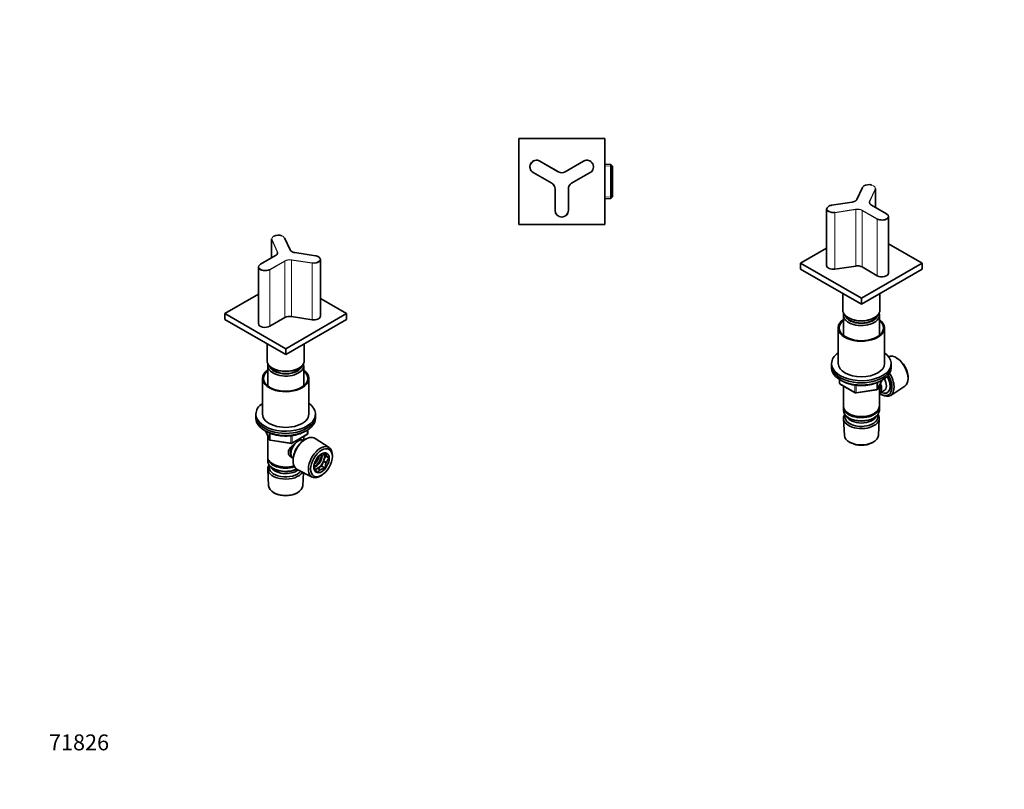
# Model space of a CAD drawing. Units: millimetres. Extents: x 0 to 744, y 0 to 1164.
# Drawn here: x 0 to 744, y 0 to 582 of the extents above; entities that cross this region are included whole.
import ezdxf
from ezdxf import colors
from ezdxf.entities.mleader import LeaderData, LeaderLine
from ezdxf.math import Vec2, Vec3

# ---------------------------------------------------------------- set-up
doc = ezdxf.new("R2010")
doc.units = ezdxf.units.MM
for name, color, linetype in [('DV3_Défaut', 7, 'Continuous'), ('DV6_Défaut', 7, 'Continuous'), ('DV7_Défaut', 7, 'Continuous'), ('Défaut', 7, 'Continuous')]:
    doc.layers.add(name, color=color, linetype=linetype)

# ---------------------------------------------------------------- blocks, each defined once
blk = doc.blocks.new('_DOT')
at = {"color": 0}
blk.add_line((0, 0), (-1, 0), dxfattribs=at)
at = {"color": 0, "const_width": 0.333}
blk.add_lwpolyline([(-0.1665, 0, 1), (0.1665, 0, 1)], format="xyb", close=True, dxfattribs=at)
blk = doc.blocks.new('SE2')
at = {"layer": 'DV3_Défaut', "color": 7, "linetype": 'Continuous', "lineweight": 35}
for p, q in [((442.14, 492.24), (377.14, 492.24)), ((377.14, 492.24), (377.14, 427.24)), ((442.14, 427.24), (442.14, 492.24)), ((393.09, 475.07), (407.14, 466.95)), ((412.14, 466.95), (426.2, 475.07)), ((446.75, 472.6), (442.14, 472.8)), ((446.75, 472.6), (446.75, 446.87)), ((447.94, 471.35), (446.75, 472.6)), ((447.94, 448.12), (447.94, 471.35)), ((402.14, 458.29), (388.09, 466.41)), ((431.2, 466.41), (417.14, 458.29)), ((404.64, 437.74), (404.64, 453.96)), ((414.64, 453.96), (414.64, 437.74)), ((442.14, 446.67), (446.75, 446.87)), ((446.75, 446.87), (447.94, 448.12)), ((377.14, 427.24), (442.14, 427.24))]:
    blk.add_line(p, q, dxfattribs=at)
at = {"layer": 'DV3_Défaut', "color": 7, "linetype": 'Continuous', "lineweight": 18}
for p, q in [((393.09, 475.07), (392.99, 474.89)), ((407.04, 466.78), (392.99, 474.89)), ((426.3, 474.89), (412.24, 466.78)), ((426.2, 475.07), (426.3, 474.89)), ((447.91, 471.39), (442.09, 471.64)), ((388.09, 466.41), (388.19, 466.58)), ((388.19, 466.58), (402.24, 458.47)), ((407.14, 466.95), (407.04, 466.78)), ((412.14, 466.95), (412.24, 466.78)), ((417.04, 458.47), (431.1, 466.58)), ((431.1, 466.58), (431.2, 466.41)), ((402.14, 458.29), (402.24, 458.47)), ((404.84, 453.96), (404.64, 453.96)), ((404.84, 453.96), (404.84, 437.74)), ((414.44, 437.74), (414.44, 453.96)), ((414.44, 453.96), (414.64, 453.96)), ((417.04, 458.47), (417.14, 458.29)), ((447.91, 448.08), (442.09, 447.83)), ((404.84, 437.74), (404.64, 437.74)), ((414.44, 437.74), (414.64, 437.74))]:
    blk.add_line(p, q, dxfattribs=at)
at = {"layer": 'DV3_Défaut', "color": 7, "linetype": 'Continuous', "lineweight": 35}
for centre, start, end in [((390.59, 470.74), 60, 240), ((428.7, 470.74), 300, 120), ((409.64, 471.28), 240, 300), ((399.64, 453.96), 0, 60), ((419.64, 453.96), 120, 180), ((409.64, 437.74), 180, 0)]:
    blk.add_arc(centre, 5, start, end, dxfattribs=at)
at = {"layer": 'DV3_Défaut', "color": 7, "linetype": 'Continuous', "lineweight": 18}
for centre, radius, start, end in [((390.59, 470.74), 4.8, 60, 240), ((428.7, 470.74), 4.8, 300, 120), ((409.64, 471.28), 5.2, 240, 300), ((399.64, 453.96), 5.2, 0, 60), ((419.64, 453.96), 5.2, 120, 180), ((409.64, 437.74), 4.8, 180, 0)]:
    blk.add_arc(centre, radius, start, end, dxfattribs=at)
blk = doc.blocks.new('SE5')
at = {"layer": 'DV6_Défaut', "color": 7, "linetype": 'Continuous', "lineweight": 18}
for p, q in [((204.17, 408.02), (199.97, 417.07)), ((190.5, 415.44), (190.5, 401.99)), ((194.7, 406.39), (190.5, 415.44)), ((190.69, 415.63), (194.89, 406.59)), ((193.55, 403.69), (182.07, 397.06)), ((194.7, 406.39), (194.7, 404.96)), ((223.52, 403.47), (207.84, 405.9)), ((188.86, 393.14), (200.33, 399.77)), ((200.48, 399.52), (189, 392.9)), ((200.48, 399.52), (200.48, 356.82)), ((205.31, 400.27), (205.31, 357.57)), ((220.98, 397.84), (205.31, 400.27)), ((205.36, 400.54), (221.03, 398.12)), ((220.98, 397.84), (220.98, 355.14)), ((189, 392.9), (189, 350.19)), ((185.75, 271.01), (188.63, 264.82)), ((188.63, 264.82), (188.63, 269.58)), ((189.33, 269.29), (189.33, 264.41)), ((205.91, 262.14), (217.34, 268.74)), ((217.34, 268.74), (217.34, 271.61)), ((189.33, 264.41), (204.95, 261.99)), ((204.95, 261.99), (204.95, 267.4)), ((205.91, 267.53), (205.91, 262.14))]:
    blk.add_line(p, q, dxfattribs=at)
at = {"layer": 'DV6_Défaut', "color": 7, "linetype": 'Continuous', "lineweight": 35}
for p, q in [((204.35, 407.94), (200.15, 416.99)), ((190.33, 416.19), (190.33, 401.9)), ((193.45, 403.7), (181.97, 397.07)), ((223.55, 403.51), (207.87, 405.93)), ((180.47, 394.94), (180.47, 352.24)), ((227.27, 357.93), (227.27, 400.63)), ((180.47, 374.42), (155.06, 359.75)), ((246.98, 359.75), (227.27, 371.13)), ((155.06, 359.75), (201.02, 333.21)), ((155.06, 359.75), (155.06, 355.26)), ((201.02, 333.21), (246.98, 359.75)), ((220.98, 355.14), (205.31, 357.57)), ((246.98, 359.75), (246.98, 355.26)), ((155.06, 355.26), (201.02, 328.72)), ((200.48, 356.82), (189, 350.19)), ((201.02, 328.72), (246.98, 355.26)), ((187.02, 336.8), (187.02, 324.23)), ((215.02, 324.23), (215.02, 336.8)), ((201.02, 333.21), (201.02, 328.72)), ((187.42, 320.39), (187.42, 305.11)), ((214.62, 305.11), (214.62, 320.39)), ((191.12, 318.51), (191.48, 318.31)), ((210.57, 318.31), (210.92, 318.51)), ((183.52, 310.76), (183.52, 283.81)), ((218.52, 283.81), (218.52, 310.76)), ((178.52, 283.81), (178.52, 282.18)), ((223.52, 282.18), (223.52, 283.81)), ((178.52, 282.18), (178.52, 280.55)), ((223.52, 280.55), (223.52, 282.18)), ((185.66, 271.05), (188.68, 264.55)), ((205.71, 261.68), (217.14, 268.28)), ((217.64, 269.15), (217.64, 271.79)), ((187.42, 267.26), (187.42, 251.56)), ((189.44, 263.98), (205.05, 261.56)), ((214.62, 263.97), (214.62, 266.83)), ((214.64, 263.96), (214.64, 263.96)), ((216.63, 265.09), (215.74, 264.62)), ((233.89, 258.46), (223.2, 265.41)), ((229.55, 254.01), (229.5, 254.08)), ((231.53, 252.87), (229.55, 254.01)), ((231.03, 251.9), (229.63, 253.89)), ((229.63, 253.89), (231.61, 252.75)), ((187.42, 250.75), (187.42, 248.3)), ((191.41, 246.01), (191.76, 245.81)), ((206.62, 248.82), (206.65, 247.82)), ((206.64, 250.1), (206.64, 250.1)), ((228.15, 244.49), (229.55, 248.09)), ((229.55, 248.09), (231.53, 246.95)), ((229.63, 248.3), (231.03, 251.9)), ((231.61, 247.16), (229.63, 248.3)), ((231.03, 251.9), (233.78, 250.32)), ((236.31, 251.25), (236.35, 252.21)), ((187.48, 242.18), (188.16, 229.45)), ((191.41, 242.74), (191.76, 242.54)), ((209.66, 241.96), (221.03, 236.19)), ((213.88, 229.45), (214.42, 239.54)), ((223.25, 241.66), (225.19, 242.78)), ((225.19, 242.78), (227.17, 241.64)), ((225.36, 242.87), (228.15, 244.49)), ((227.34, 241.73), (225.36, 242.87)), ((228.15, 244.49), (230.9, 242.9)), ((227.67, 237.18), (228.48, 237.69)), ((192.35, 224.19), (193.19, 223.75)), ((208.85, 223.75), (209.7, 224.19))]:
    blk.add_line(p, q, dxfattribs=at)
for centre, radius, start, end in [((191.82, 406.6), 3.33, 299.23906, 311.71851), ((192.83, 405.75), 2.03, 306.2404, 350.43536), ((206.54, 409.01), 2.44, 205.99943, 231.07683), ((208.56, 411.67), 5.78, 232.02577, 263.16331), ((222.74, 397.48), 6.08, 58.5755, 82.39059), ((183.21, 394.78), 2.61, 118.43144, 131.91543), ((216.64, 269.15), 1, 300, 0), ((189.59, 264.97), 1, 204.89609, 261.20602), ((205.21, 262.55), 1, 261.20602, 300), ((232.8, 242.61), 11.96, 99.12394, 117.18439), ((233.77, 254.68), 2.88, 185.28336, 218.95222), ((242.18, 243.22), 11.28, 160.72332, 181.65276), ((247.83, 265.01), 20.33, 217.10301, 226.30039), ((240.31, 243.51), 9.43, 133.80181, 157.25153), ((225.22, 243.97), 2.96, 185.7736, 218.46197), ((239.74, 254.76), 21.06, 217.2632, 226.1402), ((230, 236.83), 5.57, 120.43989, 150.50221), ((232.71, 231.37), 11.67, 98.89698, 117.41135)]:
    blk.add_arc(centre, radius, start, end, dxfattribs=at)
at = {"layer": 'DV6_Défaut', "color": 7, "linetype": 'Continuous', "lineweight": 18}
for centre, major_axis, ratio, start_param, end_param in [((195.33, 416.35), (4.8, 0), 0.57735, 2.298829, 3.403392), ((195.33, 416.35), (4.8, 0), 0.57735, 0.261799, 0.930495), ((199.97, 416.91), (-0.181, -0.084), 0.788675, 3.141593, 4.36151), ((190.69, 415.47), (-0.181, -0.084), 0.788675, 4.36151, 5.932306), ((193.55, 403.52), (0.1, -0.173), 0.57735, 2.356194, 3.141593), ((189.87, 405.81), (-5.2, 0), 0.57735, 2.356194, 3.403392), ((194.89, 406.42), (-0.181, -0.084), 0.788675, 4.36151, 5.932306), ((189.87, 405.65), (-5, 0), 0.57735, 3.141593, 3.403392), ((204.17, 407.86), (-0.181, -0.084), 0.788675, 3.141593, 4.36151), ((209.19, 408.8), (-5.2, 0), 0.57735, 0.261799, 1.308997), ((222.27, 400.8), (-4.8, 0), 0.57735, 2.573899, 4.45059), ((185.47, 395.1), (4.8, 0), 0.57735, 2.356194, 3.779491), ((182.07, 396.9), (0.1, -0.173), 0.57735, 2.356194, 3.141781), ((204.01, 397.64), (-5.2, 0), 0.57735, 4.45059, 5.497787), ((200.33, 399.6), (-0.1, 0.173), 0.57735, 3.926991, 5.497787), ((204.01, 397.48), (5, 0), 0.57735, 1.308997, 2.356194), ((205.36, 400.38), (0.031, 0.198), 0.211325, 0.631914, 2.202711), ((222.27, 400.63), (-5, 0), 0.57735, 1.308997, 2.478419), ((221.03, 397.96), (0.031, 0.198), 0.211325, 0.631914, 2.202711), ((185.47, 394.94), (5, 0), 0.57735, 3.810122, 5.497787), ((185.47, 395.1), (4.8, 0), 0.57735, -0.890057, -0.785398), ((188.86, 392.98), (-0.1, 0.173), 0.57735, 3.926991, 5.497787), ((216.64, 269.15), (-0.5, 0.866), 0.57735, 3.141593, 3.926991), ((216.64, 269.15), (-1, 0), 0.57735, 2.356194, 3.141593), ((189.59, 264.97), (-1, 0), 0.57735, 0.261799, 1.308997), ((189.59, 264.97), (0.907, 0.421), 0.788675, 2.790713, 3.141593), ((189.59, 264.97), (0.153, 0.988), 0.211325, 2.202711, 3.141593), ((205.21, 262.55), (-1, 0), 0.57735, 1.308997, 2.356194), ((205.21, 262.55), (0.153, 0.988), 0.211325, 2.202711, 3.141593), ((205.21, 262.55), (-0.5, 0.866), 0.57735, 3.141593, 3.926991)]:
    blk.add_ellipse(centre, major_axis=major_axis, ratio=ratio, start_param=start_param, end_param=end_param, dxfattribs=at)
at = {"layer": 'DV6_Défaut', "color": 7, "linetype": 'Continuous', "lineweight": 35}
for centre, major_axis, ratio, start_param, end_param in [((195.33, 416.35), (4.8, 0), 0.57735, 0.930495, 2.298829), ((195.33, 416.19), (5, 0), 0.57735, 3.141593, 3.403392), ((189.87, 405.65), (-5, 0), 0.57735, 3.055508, 3.141593), ((204.17, 407.86), (-0.181, -0.084), 0.788675, 2.790713, 3.141593), ((207.84, 405.73), (-0.031, -0.198), 0.211325, 3.141593, 3.773507), ((223.52, 403.31), (-0.031, -0.198), 0.211325, 3.141593, 3.773507), ((222.27, 400.63), (-5, 0), 0.57735, 2.478419, 3.884037), ((185.47, 394.94), (5, 0), 0.57735, 2.514871, 3.810122), ((222.27, 400.8), (-4.8, 0), 0.57735, 1.308997, 2.573899), ((185.47, 395.1), (4.8, 0), 0.57735, 3.779491, 5.393129), ((204.01, 354.78), (5, 0), 0.57735, 1.308997, 2.356194), ((222.27, 357.93), (-5, 0), 0.57735, 1.308997, 3.141593), ((185.47, 352.24), (5, 0), 0.57735, 3.141593, 5.497787), ((201.02, 324.23), (-14, 0), 0.57735, 0, 3.141593), ((201.02, 320.39), (-13.6, 0), 0.57735, 6.098839, 6.283185), ((201.02, 320.39), (-13.6, 0), 0.57735, 0, 3.325938), ((201.02, 321.37), (12.4, 0), 0.57735, 3.286617, 6.13816), ((201.02, 310.76), (-17.5, 0), 0.57735, 5.602502, 6.283185), ((201.02, 310.76), (-17.5, 0), 0.57735, 0, 3.822276), ((201.02, 310.76), (-16.75, 0), 0.57735, 5.659857, 6.283185), ((201.02, 310.76), (-16.75, 0), 0.57735, 0, 3.764921), ((201.02, 321.37), (12, 0), 0.57735, 3.375205, 6.049573), ((201.02, 323.82), (-13.5, 0), 0.57735, 0.785398, 2.356194), ((201.02, 283.81), (-22.5, 0), 0.57735, 5.603511, 6.283185), ((201.02, 283.81), (-22.5, 0), 0.57735, 0, 3.821266), ((201.02, 283.81), (-17.5, 0), 0.57735, 0, 3.141593), ((201.02, 282.18), (-22.5, 0), 0.57735, 0, 3.141593), ((201.02, 282.18), (-22.5, 0), 0.57735, 0, 3.141593), ((201.02, 280.55), (-22.5, 0), 0.57735, 0, 3.141593), ((210.64, 257.03), (4, 6.93), 0.57735, 0, 3.141593), ((209.58, 257.64), (3.08, 5.33), 0.57735, 1.135224, 2.161045), ((216.22, 253.81), (-6.77, -11.73), 0.57735, 3.110715, 6.283185), ((215.38, 254.3), (6.2, 10.74), 0.57735, 0.743553, 2.39804), ((209.58, 257.64), (3.5, 6.06), 0.57735, 1.496606, 2.780226), ((227.26, 247.44), (6.43, 11.14), 0.57735, 0, 3.972663), ((223.51, 249.6), (3.52, 6.11), 0.57735, 3.680391, 5.728689), ((223.51, 249.6), (3, 5.2), 0.57735, 3.636978, 5.7878), ((225.28, 248.58), (3.53, 6.11), 0.57735, 4.990631, 6.004943), ((227.26, 247.44), (6.43, 11.14), 0.57735, 5.452115, 6.283185), ((201.02, 251.56), (13.6, 0), 0.57735, 3.141593, 5.193357), ((201.02, 250.75), (-13.6, 0), 0.57735, 6.231169, 6.283185), ((201.02, 250.75), (-13.6, 0), 0.57735, 0, 2.081281), ((201.02, 248.3), (13.6, 0), 0.57735, 3.141593, 5.375526), ((201.02, 251.15), (-13.1, 0), 0.57735, 0.785398, 2.07447), ((222.09, 250.42), (3, 5.2), 0.57735, 4.035402, 5.389376), ((225.28, 248.58), (3.53, 6.11), 0.57735, 3.943434, 4.957746), ((227.26, 247.44), (3.52, 6.11), 0.57735, -0.278242, -0.245357), ((227.26, 247.44), (3.53, 6.11), 0.57735, -1.32544, -1.292554), ((201.02, 242.42), (-13.55, 0), 0.57735, 5.903545, 6.283185), ((201.02, 242.42), (-13.55, 0), 0.57735, 0, 2.806857), ((201.02, 243.4), (12.4, 0), 0.57735, 2.946473, 5.876334), ((201.02, 245.44), (-11.5, 0), 0.57735, 0.250403, 2.523205), ((201.02, 247.89), (-13.1, 0), 0.57735, 0.785398, 2.267591), ((216.22, 253.81), (-6.77, -11.73), 0.57735, 0, 0.030878), ((225.28, 248.58), (3.53, 6.11), 0.57735, 3.416921, 3.910548), ((227.26, 247.44), (-3.52, -6.11), 0.57735, -0.278242, -0.245357), ((227.26, 247.44), (-3.53, -6.11), 0.57735, 0.768955, 0.801841), ((201.02, 229.68), (12.87, 0), 0.57735, 3.172471, 6.252307), ((201.02, 228.7), (-11.61, 0), 0.57735, 0.83107, 2.310522)]:
    blk.add_ellipse(centre, major_axis=major_axis, ratio=ratio, start_param=start_param, end_param=end_param, dxfattribs=at)
for major_axis in [(-5.81, -10.06), (4.13, 7.14)]:
    blk.add_ellipse((228.11, 246.95), major_axis=major_axis, ratio=0.57735, dxfattribs=at)
for points, knots in [([(186.38, 270.7), (186.61, 270.57), (187.17, 270.25), (188.26, 269.72), (189.58, 269.17), (190.97, 268.68), (192.43, 268.26), (193.93, 267.9), (195.48, 267.61), (197.05, 267.39), (198.65, 267.25), (200.27, 267.18), (201.88, 267.18), (203.5, 267.26), (205.09, 267.41), (206.67, 267.63), (208.21, 267.92), (209.71, 268.28), (211.16, 268.71), (212.55, 269.2), (213.88, 269.76), (215.01, 270.32), (215.68, 270.71), (215.96, 270.87)], [0, 0, 0, 0, 0.0262, 0.075725, 0.125222, 0.174683, 0.224103, 0.273485, 0.322832, 0.372151, 0.421448, 0.470732, 0.520012, 0.569294, 0.618585, 0.667894, 0.717229, 0.766598, 0.81601, 0.865471, 0.914986, 0.964558, 1, 1, 1, 1]), ([(205.8, 250.88), (205.77, 250.89), (205, 251.29), (203.99, 252.14), (203.22, 253.61), (203.01, 254.81), (203.22, 256.06), (203.99, 257.68), (205.66, 259.59), (207.4, 260.97), (208.31, 261.62), (208.38, 261.67)], [0, 0, 0, 0, 0.006574, 0.202611, 0.300936, 0.394146, 0.487386, 0.586142, 0.782404, 0.983164, 1, 1, 1, 1])]:
    blk.add_open_spline(points, degree=3, knots=knots, dxfattribs=at)
blk = doc.blocks.new('SE6')
at = {"layer": 'DV7_Défaut', "color": 7, "linetype": 'Continuous', "lineweight": 35}
for p, q in [((636.97, 455.19), (632.77, 446.14)), ((646.79, 440.09), (646.79, 454.39)), ((629.24, 444.13), (613.57, 441.71)), ((655.14, 435.27), (643.67, 441.89)), ((609.84, 438.83), (609.84, 396.13)), ((656.65, 390.43), (656.65, 433.14)), ((609.84, 409.33), (590.13, 397.95)), ((682.05, 397.95), (656.65, 412.61)), ((590.13, 397.95), (636.09, 371.41)), ((590.13, 397.95), (590.13, 393.45)), ((631.81, 395.76), (616.13, 393.34)), ((636.09, 371.41), (682.05, 397.95)), ((648.11, 388.39), (636.64, 395.02)), ((682.05, 397.95), (682.05, 393.45)), ((590.13, 393.45), (636.09, 366.92)), ((636.09, 366.92), (682.05, 393.45)), ((622.09, 375), (622.09, 362.43)), ((650.09, 362.43), (650.09, 375)), ((636.09, 371.41), (636.09, 366.92)), ((622.49, 358.59), (622.49, 343.31)), ((649.69, 343.31), (649.69, 358.59)), ((626.19, 356.71), (626.55, 356.51)), ((645.64, 356.51), (645.99, 356.71)), ((618.59, 348.96), (618.59, 322.01)), ((653.59, 322.01), (653.59, 348.96)), ((613.59, 322.01), (613.59, 320.38)), ((613.59, 320.38), (613.59, 318.75)), ((658.59, 320.38), (658.59, 322.01)), ((658.59, 318.75), (658.59, 320.38)), ((663.55, 325.67), (662.74, 326.18)), ((619.48, 309.99), (619.48, 307.35)), ((619.98, 306.48), (631.41, 299.88)), ((648.43, 302.74), (651.45, 309.25)), ((649.69, 289.76), (649.69, 305.46)), ((671.41, 311.16), (671.38, 312.11)), ((622.49, 305.03), (622.49, 289.76)), ((632.06, 299.76), (647.67, 302.18)), ((649.71, 299.41), (653.38, 301.53)), ((650.81, 298.74), (651.69, 298.28)), ((658.27, 297.95), (668.95, 304.91)), ((622.49, 288.94), (622.49, 286.49)), ((626.47, 284.21), (626.83, 284)), ((645.35, 284), (645.71, 284.21)), ((649.69, 286.49), (649.69, 288.94)), ((622.55, 280.37), (623.23, 267.65)), ((626.47, 280.94), (626.83, 280.74)), ((645.35, 280.74), (645.71, 280.94)), ((648.95, 267.65), (649.63, 280.37)), ((627.42, 262.39), (628.26, 261.94)), ((643.92, 261.94), (644.76, 262.39))]:
    blk.add_line(p, q, dxfattribs=at)
at = {"layer": 'DV7_Défaut', "color": 7, "linetype": 'Continuous', "lineweight": 18}
for p, q in [((637.15, 455.27), (632.95, 446.22)), ((642.22, 444.78), (646.42, 453.83)), ((646.61, 453.64), (642.41, 444.59)), ((646.61, 453.64), (646.61, 440.19)), ((629.27, 444.1), (613.6, 441.67)), ((642.41, 444.59), (642.41, 443.14)), ((655.04, 435.26), (643.57, 441.88)), ((616.08, 436.32), (631.76, 438.74)), ((631.81, 438.47), (616.13, 436.04)), ((616.13, 436.04), (616.13, 393.34)), ((631.81, 438.47), (631.81, 395.76)), ((636.64, 437.72), (636.64, 395.02)), ((648.11, 431.1), (636.64, 437.72)), ((636.78, 437.96), (648.25, 431.34)), ((648.11, 431.1), (648.11, 388.39)), ((619.77, 309.8), (619.77, 306.94)), ((619.77, 306.94), (631.2, 300.34)), ((631.2, 300.34), (631.2, 305.73)), ((632.17, 305.61), (632.17, 300.19)), ((647.78, 302.61), (647.78, 307.49)), ((648.49, 303.01), (651.36, 309.2)), ((648.49, 307.78), (648.49, 303.01)), ((632.17, 300.19), (647.78, 302.61))]:
    blk.add_line(p, q, dxfattribs=at)
at = {"layer": 'DV7_Défaut', "color": 7, "linetype": 'Continuous', "lineweight": 35}
for centre, radius, start, end in [((614.42, 435.5), 6.26, 97.78998, 121.00474), ((644.72, 443.86), 2.22, 230.63118, 241.87513), ((654.44, 433.94), 1.5, 53.11468, 62.12223), ((620.48, 307.35), 1, 180, 240), ((631.91, 300.75), 1, 240, 278.79398), ((647.52, 303.16), 1, 278.79398, 335.10391)]:
    blk.add_arc(centre, radius, start, end, dxfattribs=at)
at = {"layer": 'DV7_Défaut', "color": 7, "linetype": 'Continuous', "lineweight": 18}
for centre, major_axis, ratio, start_param, end_param in [((637.15, 455.1), (0.181, -0.084), 0.788675, 1.921676, 3.141593), ((641.79, 454.55), (-4.8, 0), 0.57735, 5.595833, 6.021386), ((641.79, 454.55), (-4.8, 0), 0.57735, 2.879793, 4.227637), ((646.42, 453.67), (-0.181, 0.084), 0.788675, 3.492472, 5.063268), ((614.84, 438.99), (4.8, 0), 0.57735, 1.832596, 3.678735), ((613.6, 441.51), (0.031, -0.198), 0.211325, 2.509678, 3.141961), ((627.93, 447), (5.2, 0), 0.57735, 4.974188, 6.021386), ((632.95, 446.05), (0.181, -0.084), 0.788675, 1.921676, 3.141593), ((647.24, 444.01), (5.2, 0), 0.57735, 2.879793, 3.926991), ((642.22, 444.62), (-0.181, 0.084), 0.788675, 3.492472, 5.063268), ((647.24, 443.84), (5, 0), 0.57735, 2.879793, 3.141593), ((643.57, 441.72), (-0.1, -0.173), 0.57735, 3.141593, 3.926991), ((614.84, 438.83), (5, 0), 0.57735, 3.879609, 4.974188), ((616.08, 436.15), (0.031, -0.198), 0.211325, 0.938882, 2.509678), ((633.1, 435.84), (-5.2, 0), 0.57735, 3.926991, 4.974188), ((631.76, 438.58), (0.031, -0.198), 0.211325, 0.938882, 2.509678), ((633.1, 435.68), (5, 0), 0.57735, 0.785398, 1.832596), ((636.78, 437.8), (0.1, 0.173), 0.57735, 0.785398, 2.356194), ((655.04, 435.1), (-0.1, -0.173), 0.57735, 3.141403, 3.926991), ((651.65, 433.3), (-4.8, 0), 0.57735, 2.421348, 3.926991), ((648.25, 431.18), (0.1, 0.173), 0.57735, 0.785398, 2.356194), ((651.65, 433.14), (-5, 0), 0.57735, 0.785398, 2.395735), ((651.65, 433.3), (-4.8, 0), 0.57735, 0.785398, 0.812761), ((620.48, 307.35), (1, 0), 0.57735, 3.141593, 3.926991), ((620.48, 307.35), (0.5, 0.866), 0.57735, 2.356194, 3.141593), ((631.91, 300.75), (-1, 0), 0.57735, 0.785398, 1.832596), ((631.91, 300.75), (0.5, 0.866), 0.57735, 2.356194, 3.141593), ((631.91, 300.75), (-0.153, 0.988), 0.211325, 3.141593, 4.080475), ((647.52, 303.16), (-0.153, 0.988), 0.211325, 3.141593, 4.080475), ((647.52, 303.16), (1, 0), 0.57735, 4.974188, 6.021386), ((647.52, 303.16), (-0.907, 0.421), 0.788675, 3.141593, 3.492472)]:
    blk.add_ellipse(centre, major_axis=major_axis, ratio=ratio, start_param=start_param, end_param=end_param, dxfattribs=at)
at = {"layer": 'DV7_Défaut', "color": 7, "linetype": 'Continuous', "lineweight": 35}
for centre, major_axis, ratio, start_param, end_param in [((641.79, 454.55), (-4.8, 0), 0.57735, 4.227637, 5.595833), ((641.79, 454.39), (-5, 0), 0.57735, 2.879793, 3.141593), ((614.84, 438.83), (5, 0), 0.57735, 2.402183, 3.879609), ((629.27, 443.93), (0.031, -0.198), 0.211325, 2.509678, 3.141593), ((632.95, 446.05), (0.181, -0.084), 0.788675, 3.141593, 3.492472), ((647.24, 443.84), (5, 0), 0.57735, 3.141593, 3.190937), ((614.84, 438.99), (4.8, 0), 0.57735, 3.678735, 4.974188), ((651.65, 433.14), (-5, 0), 0.57735, 2.395735, 3.867233), ((651.65, 433.3), (-4.8, 0), 0.57735, 0.812761, 2.421348), ((614.84, 396.13), (5, 0), 0.57735, 3.141593, 4.974188), ((633.1, 392.98), (5, 0), 0.57735, 0.785398, 1.832596), ((651.65, 390.43), (-5, 0), 0.57735, 0.785398, 3.141593), ((636.09, 362.43), (-14, 0), 0.57735, 0, 3.141593), ((636.09, 358.59), (-13.6, 0), 0.57735, 6.098839, 6.283185), ((636.09, 358.59), (-13.6, 0), 0.57735, 0, 3.325938), ((636.09, 359.57), (12.4, 0), 0.57735, 3.286617, 6.13816), ((636.09, 359.57), (12, 0), 0.57735, 3.375205, 6.049573), ((636.09, 348.96), (17.5, 0), 0.57735, 2.460909, 6.283185), ((636.09, 348.96), (16.75, 0), 0.57735, 2.518265, 6.283185), ((636.09, 362.02), (-13.5, 0), 0.57735, 0.785398, 2.356194), ((636.09, 348.96), (17.5, 0), 0.57735, 0, 0.680683), ((636.09, 348.96), (16.75, 0), 0.57735, 0, 0.623328), ((636.09, 322.01), (-22.5, 0), 0.57735, 5.603511, 6.283185), ((636.09, 322.01), (-22.5, 0), 0.57735, 0, 3.821266), ((662.33, 315.93), (-6.43, 11.14), 0.57735, 3.172471, 6.182339), ((636.09, 320.38), (-22.5, 0), 0.57735, 0, 3.141593), ((636.09, 320.38), (-22.5, 0), 0.57735, 0, 3.141593), ((636.09, 322.01), (17.5, 0), 0.57735, 3.141593, 6.283185), ((663.17, 316.42), (5.81, -10.06), 0.57735, 0.83107, 2.310522), ((636.09, 318.75), (-22.5, 0), 0.57735, 0, 3.141593), ((650.45, 309.07), (-6.2, 10.74), 0.57735, 2.272031, 4.756128), ((651.29, 309.56), (6.77, -11.73), 0.57735, 0, 1.665747), ((645.71, 306.33), (-3.08, 5.33), 0.57735, 3.514149, 4.275128), ((645.71, 306.33), (-4, 6.93), 0.57735, 3.141593, 4.499263), ((650.41, 309.05), (-5.25, 9.09), 0.57735, 2.437045, 4.729866), ((649.38, 308.46), (-4, 6.93), 0.57735, 3.141593, 4.67825), ((650.45, 309.07), (5.26, -9.11), 0.57735, 0, 1.589653), ((651.29, 309.56), (6.77, -11.73), 0.57735, 5.539632, 6.283185), ((650.45, 309.07), (5.26, -9.11), 0.57735, 6.084632, 6.283185), ((636.09, 289.76), (13.6, 0), 0.57735, 3.141593, 6.283185), ((636.09, 288.94), (-13.6, 0), 0.57735, 6.231169, 6.283185), ((636.09, 288.94), (-13.6, 0), 0.57735, 0, 3.193609), ((636.09, 286.49), (13.6, 0), 0.57735, 3.141593, 6.283185), ((636.09, 280.62), (-13.55, 0), 0.57735, 5.903545, 6.283185), ((636.09, 280.62), (-13.55, 0), 0.57735, 0, 3.521233), ((636.09, 281.59), (12.4, 0), 0.57735, 2.946473, 6.283185), ((636.09, 289.35), (-13.1, 0), 0.57735, 0.785398, 2.356194), ((636.09, 281.59), (12.4, 0), 0.57735, 0, 0.19512), ((636.09, 283.64), (-11.5, 0), 0.57735, 0.250403, 2.891189), ((636.09, 286.09), (-13.1, 0), 0.57735, 0.785398, 2.356194), ((636.09, 267.88), (12.87, 0), 0.57735, 3.172471, 6.252307), ((636.09, 266.9), (-11.61, 0), 0.57735, 0.83107, 2.310522)]:
    blk.add_ellipse(centre, major_axis=major_axis, ratio=ratio, start_param=start_param, end_param=end_param, dxfattribs=at)
for points, knots in [([(632.77, 446.14), (632.73, 446.06), (632.63, 445.87), (632.36, 445.52), (631.93, 445.15), (631.41, 444.81), (630.8, 444.53), (630.14, 444.31), (629.59, 444.19), (629.31, 444.14), (629.24, 444.13)], [0, 0, 0, 0, 0.077035, 0.228251, 0.378025, 0.526925, 0.675651, 0.824445, 0.965711, 1, 1, 1, 1]), ([(643.31, 442.14), (643.17, 442.24), (642.91, 442.44), (642.58, 442.81), (642.36, 443.21), (642.25, 443.53), (642.26, 443.68), (642.26, 443.71)], [0, 0, 0, 0, 0.200357, 0.450272, 0.701112, 0.954897, 1, 1, 1, 1]), ([(621.24, 309.02), (621.45, 308.9), (622.05, 308.55), (623.1, 308.02), (624.42, 307.46), (625.81, 306.96), (627.25, 306.52), (628.75, 306.15), (630.28, 305.85), (631.86, 305.62), (633.45, 305.47), (635.07, 305.38), (636.68, 305.37), (638.3, 305.44), (639.9, 305.57), (641.48, 305.78), (643.02, 306.06), (644.53, 306.41), (645.99, 306.83), (647.4, 307.32), (648.72, 307.86), (649.86, 308.41), (650.46, 308.74), (650.73, 308.9)], [0, 0, 0, 0, 0.027109, 0.076798, 0.126468, 0.176102, 0.225697, 0.275252, 0.324771, 0.37426, 0.423727, 0.47318, 0.522625, 0.572073, 0.621529, 0.671001, 0.720498, 0.770027, 0.819598, 0.869218, 0.918891, 0.968621, 1, 1, 1, 1])]:
    blk.add_open_spline(points, degree=3, knots=knots, dxfattribs=at)

msp = doc.modelspace()

# ---------------------------------------------------------------- block references
at = {"layer": 'Défaut'}
for name in ['SE2', 'SE6', 'SE5']:
    msp.add_blockref(name, (0, 0), dxfattribs=at)

# ---------------------------------------------------------------- leaders
at = {"layer": 'Défaut', "color": 7, "linetype": 'Continuous', "lineweight": 18}
ml = msp.add_multileader_mtext('Standard', dxfattribs=at)
ml.set_content('{\\pxsm0.9;\\fSolid Edge ISO|b1||i0||c0|p34;\\W1.;28/11/2019\\P}', color=256)
ml.set_leader_properties()
ml.set_arrow_properties(name='DOT')
ml.build(insert=Vec2(0, 0))
ml.multileader.update_dxf_attribs({"leader_type": 0, "dogleg_length": 0, "arrow_head_size": 12})
ctx = ml.context
ctx.base_point, ctx.char_height, ctx.arrow_head_size, ctx.landing_gap_size = Vec3(656.6, 1156.97), 12, 12, 4.2
notes = []
notes.append((ctx, [(0, (0, 0, 0), (0, 0), (1, 0), 1, [])]))
ctx.mtext.insert = Vec3(658.6, 1163.09)
ml = msp.add_multileader_mtext('Standard', dxfattribs=at)
ml.set_content('{\\pxsm0.9;\\fArial|b1||i0||c0|p34;\\W1.;36\\P}', color=256)
ml.set_leader_properties()
ml.set_arrow_properties(name='DOT')
ml.build(insert=Vec2(0, 0))
ml.multileader.update_dxf_attribs({"leader_type": 0, "dogleg_length": 0, "arrow_head_size": 12})
ctx = ml.context
ctx.base_point, ctx.char_height, ctx.arrow_head_size, ctx.landing_gap_size = Vec3(36.85, 1136.92), 12, 12, 4.2
notes.append((ctx, [(0, (0, 0, 0), (0, 0), (1, 0), 1, [])]))
ctx.mtext.insert = Vec3(38.85, 1143.02)
ml = msp.add_multileader_mtext('Standard', dxfattribs=at)
ml.set_content('{\\pxsm0.9;\\fArial|b1||i0||c0|p34;\\W1.;71826\\P}', color=256)
ml.set_leader_properties()
ml.set_arrow_properties(name='DOT')
ml.build(insert=Vec2(0, 0))
ml.multileader.update_dxf_attribs({"leader_type": 0, "dogleg_length": 0, "arrow_head_size": 12})
ctx = ml.context
ctx.base_point, ctx.char_height, ctx.arrow_head_size, ctx.landing_gap_size = Vec3(20.12, 35.38), 12, 12, 4.2
notes.append((ctx, [(0, (0, 0, 0), (0, 0), (1, 0), 1, [])]))
ctx.mtext.insert = Vec3(22.12, 41.5)
for ctx, leaders in notes:
    for number, flags, end, landing, length, lines in leaders:
        leader = LeaderData()
        leader.index, (leader.has_last_leader_line, leader.has_dogleg_vector, leader.attachment_direction) = number, flags
        leader.last_leader_point, leader.dogleg_vector, leader.dogleg_length = Vec3(end), Vec3(landing), length
        for number, points, colour, breaks in lines:
            line = LeaderLine()
            line.index, line.vertices, line.color, line.breaks = number, Vec3.list(points), colors.encode_raw_color(colour), breaks
            leader.lines.append(line)
        ctx.leaders.append(leader)

doc.saveas('drawing.dxf')
